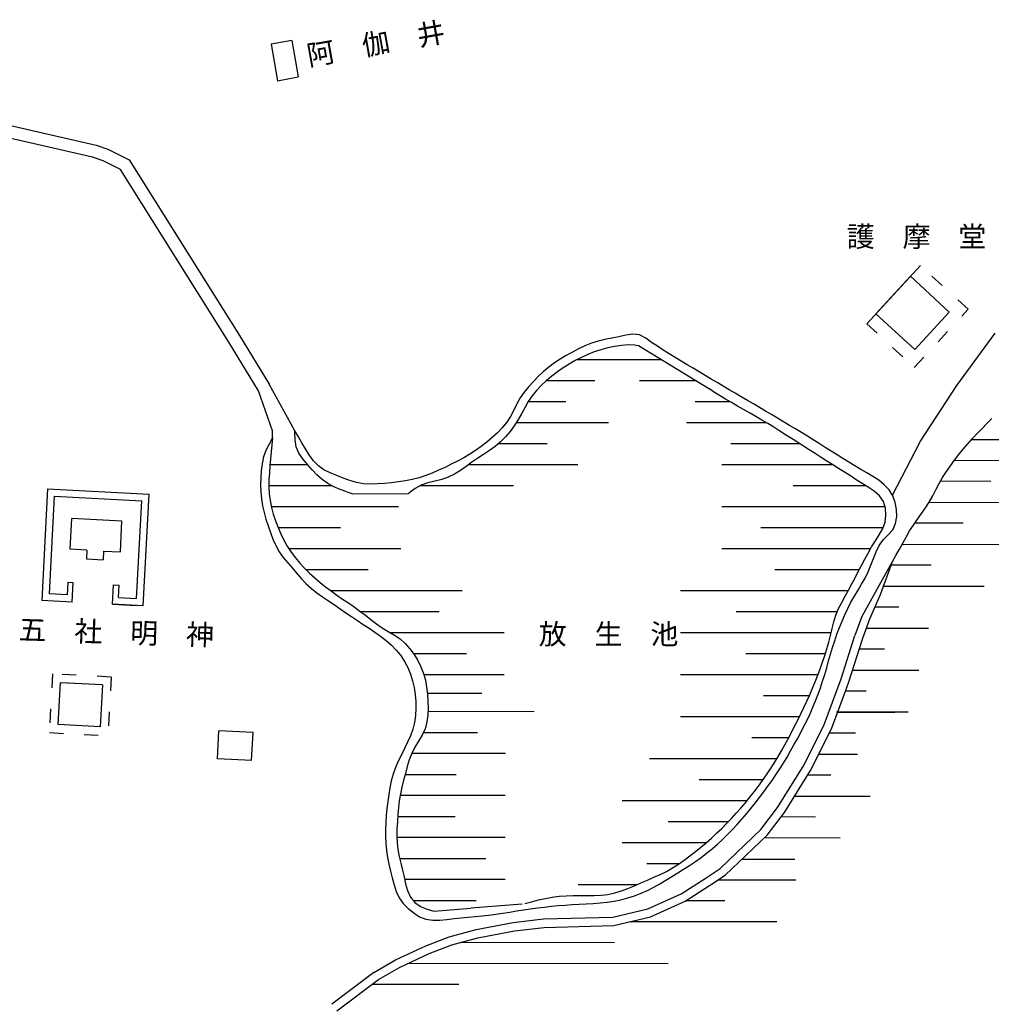
# Model space of a CAD drawing. Extents: x 11507 to 408766, y 22504 to 286037.
# Drawn here: x 197292 to 266710, y 148647 to 218995 of the extents above; entities that cross this region are included whole.
import ezdxf

# ---------------------------------------------------------------- set-up
doc = ezdxf.new("R2010")
doc.units = 0
doc.header["$LTSCALE"] = 500
doc.linetypes.add('DASHED', pattern=[5, 2, -3])
doc.layers.add('2-0', color=7, linetype='CONTINUOUS')
doc.layers.add('3-0', color=7, linetype='CONTINUOUS')
doc.styles.get("Standard").update_dxf_attribs({"font": 'txt.shx', "bigfont": 'extfont.shx'})

msp = doc.modelspace()

# ---------------------------------------------------------------- linework, layer by layer
at = {"layer": '2-0', "color": 3, "linetype": 'CONTINUOUS'}
for p, q in [((216724.59, 217520.06), (215248.09, 217255.66)), ((216724.59, 217520.06), (217193.67, 214901.11)), ((215248.09, 217255.66), (215717.15, 214636.63)), ((215717.15, 214636.63), (217193.67, 214901.11)), ((190194.56, 212917.03), (202745.93, 210030.23)), ((202502.18, 209162.79), (190055.61, 212025.49)), ((202745.93, 210030.23), (203594.18, 209747.45)), ((203594.18, 209747.45), (205121.69, 208983.68)), ((203248.95, 208913.84), (202502.18, 209162.79)), ((205121.69, 208983.68), (212998.14, 196439.29)), ((204493.61, 208291.51), (203248.95, 208913.84)), ((212232.15, 195966.76), (204493.61, 208291.51)), ((261645.08, 201443.27), (257808.22, 197276.39)), ((260929.07, 200665.65), (258463.84, 197988.34)), ((263708.18, 198106.64), (260929.07, 200665.65)), ((258463.84, 197988.34), (261242.95, 195429.34)), ((261242.95, 195429.34), (263708.18, 198106.64)), ((212998.14, 196439.29), (215117.36, 192948.81)), ((240089.09, 196334.98), (239591.36, 196236.84)), ((240600.36, 196452.53), (240089.09, 196334.98)), ((241107.28, 196526.37), (240600.36, 196452.53)), ((241586.12, 196471.31), (241107.28, 196526.37)), ((242021.81, 196238.69), (241586.12, 196471.31)), ((264258.85, 192855.14), (266997.13, 196589.1)), ((214348.05, 192481.73), (212232.15, 195966.76)), ((237680.17, 195689.21), (237225.55, 195479.6)), ((238147.37, 195873.69), (237680.17, 195689.21)), ((238623.94, 196027.17), (238147.37, 195873.69)), ((239105.06, 196144.21), (238623.94, 196027.17)), ((239591.36, 196236.84), (239105.06, 196144.21)), ((239793.59, 195653.9), (239303.27, 195550.31)), ((240291.76, 195723.7), (239793.59, 195653.9)), ((240795.35, 195754.64), (240291.76, 195723.7)), ((241294.96, 195738.31), (240795.35, 195754.64)), ((241294.96, 195738.31), (241504.82, 195707.2)), ((241504.82, 195707.2), (246576.36, 192614.77)), ((242437.91, 195943.14), (242021.81, 196238.69)), ((242853.04, 195663.1), (242437.91, 195943.14)), ((243269.92, 195394.32), (242853.04, 195663.1)), ((236345.55, 195005.17), (235917.56, 194746.32)), ((236781.54, 195249.97), (236345.55, 195005.17)), ((237225.55, 195479.6), (236781.54, 195249.97)), ((237423.22, 194870.97), (236978.34, 194643.67)), ((237879.97, 195075.17), (237423.22, 194870.97)), ((238346.35, 195257.25), (237879.97, 195075.17)), ((238820.86, 195416.79), (238346.35, 195257.25)), ((239303.27, 195550.31), (238820.86, 195416.79)), ((243690.3, 195129.72), (243269.92, 195394.32)), ((244114.23, 194867.02), (243690.3, 195129.72)), ((244540.97, 194606.02), (244114.23, 194867.02)), ((235100.21, 194169.63), (234715.18, 193848.94)), ((235501.32, 194469.01), (235100.21, 194169.63)), ((235917.56, 194746.32), (235501.32, 194469.01)), ((236546.34, 194393.46), (236126.38, 194122.34)), ((236978.34, 194643.67), (236546.34, 194393.46)), ((244969.75, 194346.52), (244540.97, 194606.02)), ((245399.89, 194088.32), (244969.75, 194346.52)), ((234346.48, 193508.74), (233994.45, 193150.88)), ((234715.18, 193848.94), (234346.48, 193508.74)), ((235318.91, 193526.02), (234930.42, 193204.52)), ((235717.57, 193832.47), (235318.91, 193526.02)), ((236126.38, 194122.34), (235717.57, 193832.47)), ((245830.6, 193831.22), (245399.89, 194088.32)), ((246261.56, 193575.07), (245830.6, 193831.22)), ((246692.7, 193319.73), (246261.56, 193575.07)), ((216961.82, 189619.01), (215117.36, 192948.81)), ((233659.39, 192777.13), (233342.44, 192388.78)), ((233994.45, 193150.88), (233659.39, 192777.13)), ((234558.22, 192865.54), (234210.9, 192505.02)), ((234930.42, 193204.52), (234558.22, 192865.54)), ((247123.93, 193065.06), (246692.7, 193319.73)), ((247555.23, 192810.91), (247123.93, 193065.06)), ((247986.54, 192557.17), (247555.23, 192810.91)), ((261645.08, 188872.19), (264258.85, 192855.14)), ((215343.79, 189619.01), (214348.05, 192481.73)), ((233342.44, 192388.78), (233060.09, 191977.19)), ((233896.99, 192118.98), (233621.31, 191705.63)), ((234210.9, 192505.02), (233896.99, 192118.98)), ((246863.76, 192414.85), (246576.36, 192614.77)), ((247287.51, 192142.46), (246863.76, 192414.85)), ((247715.76, 191883.98), (247287.51, 192142.46)), ((248417.77, 192303.71), (247986.54, 192557.17)), ((248848.9, 192050.35), (248417.77, 192303.71)), ((232821.01, 191537.96), (232599.16, 191087.96)), ((233060.09, 191977.19), (232821.01, 191537.96)), ((233621.31, 191705.63), (233372.36, 191272.98)), ((248147.07, 191634.89), (247715.76, 191883.98)), ((248580.08, 191390.7), (248147.07, 191634.89)), ((249013.42, 191146.95), (248580.08, 191390.7)), ((249279.84, 191797.01), (248848.9, 192050.35)), ((249710.55, 191543.51), (249279.84, 191797.01)), ((250140.98, 191289.73), (249710.55, 191543.51)), ((232365.27, 190645.96), (232091.8, 190229.78)), ((232599.16, 191087.96), (232365.27, 190645.96)), ((233134.24, 190831.69), (232891.02, 190392.42)), ((233372.36, 191272.98), (233134.24, 190831.69)), ((249445.77, 190899.64), (249013.42, 191146.95)), ((249876.85, 190648.03), (249445.77, 190899.64)), ((250306.74, 190392.53), (249876.85, 190648.03)), ((250571.08, 191035.55), (250140.98, 191289.73)), ((251000.77, 190780.8), (250571.08, 191035.55)), ((251429.97, 190525.39), (251000.77, 190780.8)), ((232091.8, 190229.78), (231774.06, 189843.86)), ((232626.73, 189965.82), (232329.43, 189560.97)), ((232891.02, 190392.42), (232626.73, 189965.82)), ((250735.45, 190133.61), (250306.74, 190392.53)), ((251163.01, 189871.69), (250735.45, 190133.61)), ((251858.68, 190269.16), (251429.97, 190525.39)), ((252286.84, 190011.95), (251858.68, 190269.16)), ((252714.35, 189753.66), (252286.84, 190011.95)), ((266046.18, 189794.37), (266396.82, 190150.53)), ((266396.82, 190150.53), (266751.55, 190502.79)), ((215343.79, 189121.11), (215343.79, 189619.01)), ((216960.65, 189478.15), (216961.82, 189619.01)), ((216973.61, 188968.53), (216960.65, 189478.15)), ((217202.24, 189187.84), (216961.82, 189619.01)), ((231423.34, 189483.28), (231051.37, 189142.94)), ((231774.06, 189843.86), (231423.34, 189483.28)), ((232329.43, 189560.97), (231999.87, 189181.71)), ((251589.49, 189607.23), (251163.01, 189871.69)), ((252014.92, 189340.7), (251589.49, 189607.23)), ((252439.34, 189072.51), (252014.92, 189340.7)), ((253141.15, 189494.14), (252714.35, 189753.66)), ((253567.23, 189233.27), (253141.15, 189494.14)), ((265360.37, 189066.44), (265700.32, 189433.32)), ((265700.32, 189433.32), (266046.18, 189794.37)), ((215104.48, 188676.57), (214889.35, 188224.11)), ((215343.79, 189121.11), (215104.48, 188676.57)), ((215304.3, 188622.68), (215263.28, 188124.37)), ((215343.79, 189121.11), (215304.3, 188622.68)), ((217053.28, 188480.85), (216973.61, 188968.53)), ((217449.48, 188755.34), (217202.24, 189187.84)), ((217707.99, 188324.33), (217449.48, 188755.34)), ((230667.95, 188818.72), (230273.7, 188511.38)), ((231051.37, 189142.94), (230667.95, 188818.72)), ((231641.52, 188830.79), (231257.88, 188510.8)), ((231999.87, 189181.71), (231641.52, 188830.79)), ((252862.79, 188803.11), (252439.34, 189072.51)), ((253285.33, 188532.96), (252862.79, 188803.11)), ((253992.51, 188970.89), (253567.23, 189233.27)), ((254416.91, 188706.88), (253992.51, 188970.89)), ((254840.46, 188441.16), (254416.91, 188706.88)), ((259653.61, 185013.77), (261645.08, 188872.19)), ((264704.52, 188311.47), (265027.96, 188692.8)), ((265027.96, 188692.8), (265360.37, 189066.44)), ((214889.35, 188224.11), (214722.52, 187755.74)), ((215263.28, 188124.37), (215219.18, 187626.3)), ((217244.11, 188029.96), (217053.28, 188480.85)), ((217525.49, 187611.14), (217244.11, 188029.96)), ((217983.65, 187896.31), (217707.99, 188324.33)), ((218286.83, 187486.52), (217983.65, 187896.31)), ((229445.58, 187954.72), (229013.43, 187702.84)), ((229866.55, 188223.12), (229445.58, 187954.72)), ((230273.7, 188511.38), (229866.55, 188223.12)), ((230439.02, 187940.66), (230020.15, 187665.1)), ((230854.37, 188218.21), (230439.02, 187940.66)), ((231257.88, 188510.8), (230854.37, 188218.21)), ((253707, 188262.49), (253285.33, 188532.96)), ((254127.8, 187992.15), (253707, 188262.49)), ((254547.86, 187722.4), (254127.8, 187992.15)), ((255263.46, 188174.38), (254840.46, 188441.16)), ((255686.52, 187907.57), (255263.46, 188174.38)), ((256110.27, 187641.82), (255686.52, 187907.57)), ((264086.5, 187525.44), (264391.01, 187922.08)), ((264391.01, 187922.08), (264704.52, 188311.47)), ((214618.08, 187267.27), (214551.34, 186768.95)), ((214722.52, 187755.74), (214618.08, 187267.27)), ((215172.31, 187128.42), (215129.95, 186630.2)), ((215219.18, 187626.3), (215172.31, 187128.42)), ((217846.06, 187210.54), (217525.49, 187611.14)), ((218179.23, 186825.05), (217846.06, 187210.54)), ((218631.99, 187122.79), (218286.83, 187486.52)), ((228128.59, 187232.03), (227679.72, 187009.52)), ((228573.4, 187463.23), (228128.59, 187232.03)), ((229013.43, 187702.84), (228573.4, 187463.23)), ((229605.84, 187378.86), (229196.73, 187082.7)), ((230020.15, 187665.1), (229605.84, 187378.86)), ((254967.12, 187453.65), (254547.86, 187722.4)), ((255385.72, 187186.39), (254967.12, 187453.65)), ((255803.62, 186921), (255385.72, 187186.39)), ((256535.21, 187378.19), (256110.27, 187641.82)), ((256962.08, 187117.74), (256535.21, 187378.19)), ((263789.79, 187122.48), (264086.5, 187525.44)), ((214551.34, 186768.95), (214510.71, 186267.29)), ((215129.95, 186630.2), (215101.21, 186130.95)), ((218529.09, 186464.74), (218179.23, 186825.05)), ((218901.5, 186140.51), (218529.09, 186464.74)), ((219033.65, 186833.27), (218631.99, 187122.79)), ((219485.46, 186616.81), (219033.65, 186833.27)), ((219946.25, 186421.31), (219485.46, 186616.81)), ((226297.89, 186426.42), (225822.09, 186271.21)), ((226765.46, 186603.47), (226297.89, 186426.42)), ((227225.7, 186798.92), (226765.46, 186603.47)), ((227679.72, 187009.52), (227225.7, 186798.92)), ((228360.25, 186529.53), (227915.12, 186308.38)), ((228784.5, 186793.62), (228360.25, 186529.53)), ((229196.73, 187082.7), (228784.5, 186793.62)), ((256221.38, 186657.24), (255803.62, 186921)), ((256640.2, 186393.61), (256221.38, 186657.24)), ((257391.3, 186861.54), (256962.08, 187117.74)), ((257823.58, 186610.68), (257391.3, 186861.54)), ((258256.14, 186360.42), (257823.58, 186610.68)), ((263232.41, 186291.9), (263502.84, 186712.46)), ((263502.84, 186712.46), (263789.79, 187122.48)), ((214510.71, 186267.29), (214497.65, 185764.6)), ((214497.65, 185764.6), (214513.88, 185263.14)), ((215101.21, 186130.95), (215095.12, 185630.07)), ((219302.19, 185862.65), (218901.5, 186140.51)), ((219732.36, 185630.6), (219302.19, 185862.65)), ((220410.83, 186238.16), (219946.25, 186421.31)), ((220882.39, 186069.64), (220410.83, 186238.16)), ((221362.99, 185929), (220882.39, 186069.64)), ((221853.01, 185842.63), (221362.99, 185929)), ((222350.78, 185813.95), (221853.01, 185842.63)), ((222853.07, 185827.18), (222350.78, 185813.95)), ((223356.64, 185865.95), (222853.07, 185827.18)), ((223858.3, 185914.77), (223356.64, 185865.95)), ((224356.32, 185971.57), (223858.3, 185914.77)), ((224850.05, 186044.69), (224356.32, 185971.57)), ((225338.93, 186142.71), (224850.05, 186044.69)), ((225822.09, 186271.21), (225338.93, 186142.71)), ((225984.48, 185738.8), (225547.03, 185509.65)), ((226458.39, 185896.48), (225984.48, 185738.8)), ((226950.37, 186019.48), (226458.39, 185896.48)), ((227442.07, 186144.58), (226950.37, 186019.48)), ((227915.12, 186308.38), (227442.07, 186144.58)), ((257061.4, 186128.56), (256640.2, 186393.61)), ((257486.21, 185860.49), (257061.4, 186128.56)), ((257915.96, 185587.84), (257486.21, 185860.49)), ((258675.88, 186088.11), (258256.14, 186360.42)), ((259067.05, 185769.48), (258675.88, 186088.11)), ((259408.01, 185397.3), (259067.05, 185769.48)), ((262753.54, 185413.69), (262984.8, 185857.6)), ((262984.8, 185857.6), (263232.41, 186291.9)), ((199290.7, 185486.11), (198865.74, 177496.91)), ((199290.7, 185486.11), (206533.69, 185100.85)), ((206108.74, 177111.57), (206533.69, 185100.85)), ((214513.88, 185263.14), (214560.97, 184765.17)), ((215095.12, 185630.07), (215118.63, 185129.16)), ((215118.63, 185129.16), (215176.79, 184632.01)), ((220189.4, 185434.28), (219732.36, 185630.6)), ((220670.5, 185263.27), (220189.4, 185434.28)), ((221101.56, 185129.41), (225052.11, 185138.23)), ((225052.11, 185138.23), (225180.04, 185231.72)), ((225547.03, 185509.65), (225180.04, 185231.72)), ((258347.36, 185306.19), (257915.96, 185587.84)), ((258733.68, 184984.32), (258347.36, 185306.19)), ((259673.98, 184973.26), (259408.01, 185397.3)), ((262523.25, 184969.44), (262753.54, 185413.69)), ((199763.44, 184960.25), (199391.59, 177969.53)), ((199763.44, 184960.25), (206007.85, 184628.1)), ((205635.98, 177637.38), (206007.85, 184628.1)), ((214560.97, 184765.17), (214640.45, 184272.87)), ((215176.79, 184632.01), (215274.2, 184142.3)), ((259005.66, 184577.63), (258733.68, 184984.32)), ((259144.32, 184091.47), (259005.66, 184577.63)), ((259848.51, 184504.04), (259673.98, 184973.26)), ((259940.19, 184010.54), (259848.51, 184504.04)), ((262007.78, 184114.85), (262278.48, 184534.23)), ((262278.48, 184534.23), (262523.25, 184969.44)), ((214640.45, 184272.87), (214750.05, 183786.57)), ((214750.05, 183786.57), (214883.8, 183304.64)), ((215274.2, 184142.3), (215409.04, 183661.35)), ((215409.04, 183661.35), (215573.27, 183188.04)), ((259184.08, 183586.66), (259144.32, 184091.47)), ((259950.85, 183509.23), (259940.19, 184010.54)), ((261425.83, 183300.54), (261719.12, 183706.39)), ((261719.12, 183706.39), (262007.78, 184114.85)), ((200889.54, 181155.5), (201006.34, 183351.07)), ((204601.25, 183159.85), (201006.34, 183351.07)), ((204601.25, 183159.85), (202770.54, 183257.28)), ((204484.45, 180964.28), (204601.25, 183159.85)), ((214883.8, 183304.64), (215035.53, 182825.44)), ((215573.27, 183188.04), (215758.57, 182721.16)), ((258948.93, 182636.15), (259118.85, 183097.99)), ((259118.85, 183097.99), (259184.08, 183586.66)), ((259671.95, 182550.72), (259870.68, 183009.99)), ((259870.68, 183009.99), (259950.85, 183509.23)), ((261141.36, 182889.04), (261425.83, 183300.54)), ((215035.53, 182825.44), (215199.76, 182347.74)), ((215199.76, 182347.74), (215380.18, 181875.91)), ((215758.57, 182721.16), (215957.18, 182259.77)), ((215957.18, 182259.77), (216171.08, 181806.82)), ((258708.21, 182193.24), (258948.93, 182636.15)), ((259329.95, 182188.3), (259671.95, 182550.72)), ((260624.36, 182033.33), (260875.39, 182465.83)), ((260875.39, 182465.83), (261141.36, 182889.04)), ((215380.18, 181875.91), (215586.94, 181418.44)), ((216171.08, 181806.82), (216410.14, 181368.54)), ((258159.58, 181327.11), (258433.13, 181759.94)), ((258433.13, 181759.94), (258708.21, 182193.24)), ((258704.74, 181424.36), (258980.69, 181832.64)), ((258980.69, 181832.64), (259329.95, 182188.3)), ((260139.84, 181157.77), (260381.36, 181595.9)), ((260381.36, 181595.9), (260624.36, 182033.33)), ((202087.85, 181091.75), (200889.54, 181155.5)), ((202087.85, 181091.75), (202054.75, 180469.5)), ((203286.15, 181028.02), (203253.05, 180405.75)), ((203286.15, 181028.02), (204484.45, 180964.28)), ((215586.94, 181418.44), (215830.39, 180983.82)), ((215830.39, 180983.82), (216119.94, 180579.9)), ((216410.14, 181368.54), (216682.94, 180950.43)), ((216682.94, 180950.43), (216986.12, 180551.98)), ((257663.91, 180450.48), (257904.39, 180890.34)), ((257904.39, 180890.34), (258159.58, 181327.11)), ((258293.58, 180505.18), (258483.24, 180976.56)), ((258483.24, 180976.56), (258704.74, 181424.36)), ((259897.06, 180720.65), (260139.84, 181157.77)), ((202054.75, 180469.5), (203253.05, 180405.75)), ((216119.94, 180579.9), (216444.47, 180198.98)), ((216444.47, 180198.98), (216774.33, 179819.25)), ((216986.12, 180551.98), (217310.8, 180170.02)), ((217310.8, 180170.02), (217650.97, 179802.48)), ((257433.34, 180008.6), (257663.91, 180450.48)), ((257471.67, 176381.72), (259653.61, 180284.07)), ((258113.13, 180026.11), (258293.58, 180505.18)), ((258782.36, 177919.19), (259653.61, 180284.07)), ((259653.61, 180284.07), (259897.06, 180720.65)), ((216774.33, 179819.25), (217099.91, 179435.46)), ((217099.91, 179435.46), (217429.34, 179056.81)), ((217650.97, 179802.48), (218005.47, 179449.43)), ((218005.47, 179449.43), (218373.56, 179111.11)), ((256982.69, 179123.16), (257207.86, 179565.79)), ((257207.86, 179565.79), (257433.34, 180008.6)), ((257694.7, 179105.01), (257919.28, 179555.3)), ((257919.28, 179555.3), (258113.13, 180026.11)), ((200724.28, 178801.53), (200676.38, 177901.19)), ((200724.02, 178796.69), (200724.28, 178801.53)), ((200724.28, 178801.53), (201123.44, 178775.43)), ((201049.26, 177380.72), (201123.44, 178775.43)), ((217429.34, 179056.81), (217771.29, 178692.94)), ((217771.29, 178692.94), (218134.47, 178353.45)), ((218373.56, 179111.11), (218754.4, 178787.57)), ((218754.4, 178787.57), (219146.24, 178477.18)), ((256753.04, 178681.79), (256982.69, 179123.16)), ((257445.9, 178671.11), (257694.7, 179105.01)), ((203925.2, 177227.72), (203999.39, 178622.39)), ((203999.39, 178622.39), (204398.82, 178601.14)), ((204351.2, 177705.71), (204398.82, 178601.14)), ((218134.47, 178353.45), (218525.57, 178045.8)), ((218525.57, 178045.8), (218937.2, 177761.44)), ((219146.24, 178477.18), (219546.88, 178177.61)), ((219546.88, 178177.61), (219954.1, 177886.42)), ((256265.77, 177805.75), (256514.15, 178242.77)), ((256514.15, 178242.77), (256753.04, 178681.79)), ((256928.71, 177817.59), (257186.15, 178244.88)), ((257186.15, 178244.88), (257445.9, 178671.11)), ((201049.26, 177380.72), (198865.74, 177496.91)), ((200676.38, 177901.19), (199391.59, 177969.53)), ((204351.2, 177705.71), (205635.98, 177637.38)), ((218937.2, 177761.44), (219355.95, 177484.97)), ((219355.95, 177484.97), (219769.74, 177202.59)), ((219954.1, 177886.42), (220365.71, 177601.31)), ((220365.71, 177601.31), (220779.33, 177319.52)), ((220779.33, 177319.52), (221191.29, 177036.03)), ((255794.21, 176919.73), (256020.76, 177366.43)), ((256020.76, 177366.43), (256265.77, 177805.75)), ((256456.5, 176937.01), (256684.81, 177381.91)), ((256684.81, 177381.91), (256928.71, 177817.59)), ((258035.56, 176176.69), (258782.36, 177919.19)), ((203925.2, 177227.72), (205609.44, 177138.14)), ((206108.74, 177111.57), (203932.91, 177227.32)), ((219769.74, 177202.59), (220178.1, 176914.14)), ((220178.1, 176914.14), (220586.22, 176626.06)), ((220586.22, 176626.06), (220998.8, 176344.2)), ((221191.29, 177036.03), (221597.4, 176744.77)), ((221597.4, 176744.77), (221994.39, 176441.04)), ((255601.32, 176460.59), (255794.21, 176919.73)), ((256243.03, 176483.99), (256456.5, 176937.01)), ((220998.8, 176344.2), (221415.64, 176068.07)), ((221415.64, 176068.07), (221833.91, 175793.82)), ((221994.39, 176441.04), (222387.4, 176131.68)), ((222387.4, 176131.68), (222785.61, 175829.15)), ((255340.48, 175497.24), (255454.94, 175984.74)), ((255454.94, 175984.74), (255601.32, 176460.59)), ((255857.7, 175557.99), (256043.68, 176023.96)), ((256043.68, 176023.96), (256243.03, 176483.99)), ((256973.82, 175012.57), (257471.67, 176381.72)), ((257537.69, 174807.52), (258035.56, 176176.69)), ((221833.91, 175793.82), (222250.82, 175517.58)), ((222250.82, 175517.58), (222663.52, 175235.44)), ((222663.52, 175235.44), (223069.07, 174943.25)), ((222785.61, 175829.15), (223198.23, 175545.99)), ((223198.23, 175545.99), (223628.87, 175287.32)), ((223628.87, 175287.32), (224060.37, 175031.22)), ((255226.75, 175008.79), (255340.48, 175497.24)), ((255684.44, 175087.24), (255857.7, 175557.99)), ((223069.07, 174943.25), (223464.1, 174636.27)), ((223464.1, 174636.27), (223844.62, 174309.59)), ((224060.37, 175031.22), (224470.95, 174749.59)), ((224470.95, 174749.59), (224841.16, 174417.9)), ((254962.34, 174042.92), (255100.53, 174524.04)), ((255100.53, 174524.04), (255226.75, 175008.79)), ((255372.29, 174135.58), (255523.11, 174612.73)), ((255523.11, 174612.73), (255684.44, 175087.24)), ((255974.66, 171891.74), (256966.24, 174990.38)), ((256541.97, 171695.93), (257537.69, 174807.52)), ((223844.62, 174309.59), (224200.3, 173956.81)), ((224200.3, 173956.81), (224517.64, 173570.98)), ((224841.16, 174417.9), (225169.98, 174039.11)), ((225169.98, 174039.11), (225464.81, 173629.01)), ((254813.11, 173565.34), (254962.34, 174042.92)), ((255228.78, 173656.62), (255372.29, 174135.58)), ((224517.64, 173570.98), (224789.14, 173150.42)), ((224789.14, 173150.42), (225017.52, 172702.83)), ((225464.81, 173629.01), (225729.44, 173199.67)), ((225729.44, 173199.67), (225957.6, 172752.9)), ((254485.06, 172620.15), (254653.71, 173091.13)), ((254653.71, 173091.13), (254813.11, 173565.34)), ((254949.53, 172696.81), (255089.06, 173176.75)), ((255089.06, 173176.75), (255228.78, 173656.62)), ((225017.52, 172702.83), (225206.57, 172236.82)), ((225957.6, 172752.9), (226141.44, 172288.92)), ((254308, 172152.27), (254485.06, 172620.15)), ((254806.74, 172217.68), (254949.53, 172696.81)), ((225206.57, 172236.82), (225359.07, 171759.17)), ((225359.07, 171759.17), (225475.48, 171272.35)), ((226141.44, 172288.92), (226274.72, 171808.35)), ((226274.72, 171808.35), (226364.13, 171315.55)), ((253932.14, 171225.23), (254123.46, 171687.33)), ((254123.46, 171687.33), (254308, 172152.27)), ((254499.75, 171265.35), (254657.41, 171740.23)), ((254657.41, 171740.23), (254806.74, 172217.68)), ((254746, 168574.34), (255974.66, 171891.74)), ((256293.3, 171024.54), (256541.97, 171695.93)), ((200043.23, 168627.2), (200202.57, 171622.92)), ((203198.34, 171463.58), (200202.57, 171622.92)), ((203198.34, 171463.58), (200264.21, 171619.65)), ((203198.34, 171463.58), (203038.98, 168467.84)), ((225475.48, 171272.35), (225555.97, 170778.13)), ((226364.13, 171315.55), (226421.98, 170816.52)), ((253734.35, 170765.88), (253932.14, 171225.23)), ((254332.33, 170793.93), (254499.75, 171265.35)), ((255297.3, 168335.35), (256288.91, 171012.71)), ((256288.91, 171012.71), (256293.02, 171023.76)), ((256293.02, 171023.76), (256293.3, 171024.54)), ((225555.97, 170778.13), (225600.24, 170278.7)), ((225600.24, 170278.7), (225606.78, 169777.16)), ((226421.98, 170816.52), (226457.43, 170316.21)), ((226457.43, 170316.21), (226467.09, 169815.94)), ((253320.66, 169855.16), (253530.44, 170309.22)), ((253530.44, 170309.22), (253734.35, 170765.88)), ((253962.66, 169865.03), (254153.74, 170326.86)), ((254153.74, 170326.86), (254332.33, 170793.93)), ((225606.78, 169777.16), (225573.93, 169276.9)), ((226467.09, 169815.94), (226444.62, 169316.15)), ((253105.35, 169403.64), (253320.66, 169855.16)), ((253759.12, 169408.59), (253962.66, 169865.03)), ((225573.93, 169276.9), (225499.69, 168781.44)), ((226444.62, 169316.15), (226382.66, 168817.96)), ((252659.38, 168507.91), (252884.82, 168954.57)), ((252884.82, 168954.57), (253105.35, 169403.64)), ((253321.08, 168509.5), (253544.68, 168956.97)), ((253544.68, 168956.97), (253759.12, 169408.59)), ((203038.98, 168467.84), (200043.23, 168627.2)), ((211418.29, 166196.51), (211524.52, 168193.68)), ((213967.3, 168063.78), (211524.52, 168193.68)), ((225378.89, 168297.34), (225211.77, 167828.37)), ((225499.69, 168781.44), (225378.89, 168297.34)), ((226254.39, 168337.06), (226043.24, 167887.49)), ((226382.66, 168817.96), (226254.39, 168337.06)), ((252429.33, 168063.56), (252659.38, 168507.91)), ((253089.94, 168065.58), (253321.08, 168509.5)), ((253279.85, 165642.08), (254746, 168574.34)), ((253803.71, 165348.18), (255297.3, 168335.35)), ((213861.08, 166066.61), (213967.3, 168063.78)), ((225211.77, 167828.37), (225010.83, 167370.67)), ((225785.82, 167455.46), (225524.63, 167023.99)), ((226043.24, 167887.49), (225785.82, 167455.46)), ((251955.89, 167181.92), (252194.93, 167621.46)), ((252194.93, 167621.46), (252429.33, 168063.56)), ((252611.81, 167185.75), (252852.96, 167624.55)), ((252852.96, 167624.55), (253089.94, 168065.58)), ((224789.53, 166919.69), (224561.39, 166470.96)), ((225010.83, 167370.67), (224789.53, 166919.69)), ((225524.63, 167023.99), (225300.19, 166576.88)), ((251460.15, 166313.12), (251711.27, 166745.57)), ((251711.27, 166745.57), (251955.89, 167181.92)), ((252119.71, 166314.45), (252367.82, 166748.74)), ((252367.82, 166748.74), (252611.81, 167185.75)), ((213861.08, 166066.61), (211418.29, 166196.51)), ((224561.39, 166470.96), (224339.87, 166019.96)), ((225122.36, 166110.43), (224976.5, 165630.93)), ((225300.19, 166576.88), (225122.36, 166110.43)), ((251201.51, 165885.19), (251460.15, 166313.12)), ((251864.92, 165884.39), (252119.71, 166314.45)), ((224138.51, 165562.18), (223970.25, 165093.3)), ((224339.87, 166019.96), (224138.51, 165562.18)), ((224976.5, 165630.93), (224847.23, 165144.92)), ((250658.25, 165045.6), (250934.48, 165462.5)), ((250934.48, 165462.5), (251201.51, 165885.19)), ((251326.74, 165042.34), (251600.98, 165460.12)), ((251443.32, 162703.63), (253279.85, 165642.08)), ((251600.98, 165460.12), (251864.92, 165884.39)), ((251936.71, 162361.01), (253803.71, 165348.18)), ((223970.25, 165093.3), (223837.81, 164612.67)), ((224720.49, 164658.52), (224597.26, 164172.84)), ((224847.23, 165144.92), (224720.49, 164658.52)), ((250078.95, 164229.65), (250372.99, 164634.62)), ((250372.99, 164634.62), (250658.25, 165045.6)), ((250751.77, 164223.93), (251043.23, 164630.5)), ((251043.23, 164630.5), (251326.74, 165042.34)), ((223734.7, 164122.97), (223654.09, 163627.02)), ((223837.81, 164612.67), (223734.7, 164122.97)), ((224597.26, 164172.84), (224488.68, 163685.56)), ((249776.47, 163830.73), (250078.95, 164229.65)), ((250453.63, 163821.92), (250751.77, 164223.93)), ((223654.09, 163627.02), (223589.23, 163127.55)), ((224488.68, 163685.56), (224406.01, 163194.33)), ((249147.37, 163051.33), (249465.86, 163437.95)), ((249465.86, 163437.95), (249776.47, 163830.73)), ((249841.75, 163029.24), (250150, 163423.81)), ((250150, 163423.81), (250453.63, 163821.92)), ((223533.42, 162627.35), (223485.23, 162127.74)), ((223589.23, 163127.55), (223533.42, 162627.35)), ((224351.14, 162698.2), (224311.58, 162198.45)), ((224406.01, 163194.33), (224351.14, 162698.2)), ((248488.13, 162296.91), (248821.35, 162670.97)), ((248821.35, 162670.97), (249147.37, 163051.33)), ((249209.26, 162253.27), (249528.39, 162638.81)), ((249528.39, 162638.81), (249841.75, 163029.24)), ((250244.24, 161144.79), (251443.32, 162703.63)), ((223485.23, 162127.74), (223448.84, 161628.57)), ((224311.58, 162198.45), (224275.76, 161696.49)), ((247801.01, 161568.02), (248147.91, 161929.21)), ((248147.91, 161929.21), (248488.13, 162296.91)), ((248551.12, 161499.74), (248883.73, 161873.32)), ((248883.73, 161873.32), (249209.26, 162253.27)), ((250692.07, 160742.93), (251936.71, 162361.01)), ((223448.84, 161628.57), (223428.8, 161129.56)), ((223428.8, 161129.56), (223429.59, 160630.46)), ((224247.64, 161193.95), (224237.55, 160692.43)), ((224275.76, 161696.49), (224247.64, 161193.95)), ((247086.74, 160866.37), (247447.29, 161213.63)), ((247327.96, 158350.05), (250244.24, 161144.79)), ((247447.29, 161213.63), (247801.01, 161568.02)), ((247862.1, 160774.57), (248210.79, 161133.24)), ((248210.79, 161133.24), (248551.12, 161499.74)), ((223429.59, 160630.46), (223455.23, 160131.15)), ((224237.55, 160692.43), (224255.84, 160193.56)), ((246344.63, 160194.6), (246719.2, 160526.59)), ((246719.2, 160526.59), (247086.74, 160866.37)), ((247137.18, 160084.03), (247504.37, 160424.46)), ((247504.37, 160424.46), (247862.1, 160774.57)), ((247704.89, 157880.24), (250692.07, 160742.93)), ((223455.23, 160131.15), (223505.15, 159633.08)), ((224255.84, 160193.56), (224312.87, 159698.99)), ((224312.87, 159698.99), (224411.61, 159209.44)), ((245574, 159555.34), (245962.92, 159870.75)), ((245962.92, 159870.75), (246344.63, 160194.6)), ((246373.09, 159437.67), (246760.18, 159754.63)), ((246760.18, 159754.63), (247137.18, 160084.03)), ((223505.15, 159633.08), (223576.15, 159138.49)), ((223576.15, 159138.49), (223665.81, 158648.5)), ((224411.61, 159209.44), (224533.08, 158723.1)), ((244774.14, 158951.3), (245177.77, 159248.75)), ((245177.77, 159248.75), (245574, 159555.34)), ((245567.78, 158845.87), (245975.58, 159134.54)), ((245975.58, 159134.54), (246373.09, 159437.67)), ((223665.81, 158648.5), (223773.18, 158161.89)), ((224533.08, 158723.1), (224654.1, 158237.62)), ((243507.6, 158147.38), (243941.01, 158394.83)), ((243941.01, 158394.83), (244362.51, 158664.82)), ((244304.11, 158037.13), (244729.6, 158300.66)), ((244362.51, 158664.82), (244774.14, 158951.3)), ((244729.6, 158300.66), (245151.64, 158569.08)), ((245151.64, 158569.08), (245567.78, 158845.87)), ((246256.41, 157635.65), (247327.96, 158350.05)), ((223773.18, 158161.89), (223897.51, 157677.16)), ((223897.51, 157677.16), (224038.08, 157192.77)), ((224654.1, 158237.62), (224756.43, 157750.88)), ((224756.43, 157750.88), (224860.33, 157262.52)), ((242143.77, 157524.11), (242604.9, 157722.55)), ((242604.9, 157722.55), (243061.11, 157926.17)), ((243061.11, 157926.17), (243507.6, 158147.38)), ((243451.78, 157512.18), (243877.66, 157774.98)), ((243877.66, 157774.98), (244304.11, 158037.13)), ((244555.22, 156542.04), (246256.41, 157635.65)), ((246584.71, 157133.4), (247704.89, 157880.24)), ((224038.08, 157192.77), (224197.99, 156710.76)), ((224860.33, 157262.52), (225004.24, 156773.89)), ((240282.49, 156753.05), (240752.57, 156926.11)), ((240752.57, 156926.11), (241218.46, 157118.68)), ((241218.46, 157118.68), (241681.7, 157321.2)), ((241681.7, 157321.2), (242143.77, 157524.11)), ((242142.24, 156781.13), (242588.41, 157007.82)), ((242588.41, 157007.82), (243023.48, 157253.96)), ((243023.48, 157253.96), (243451.78, 157512.18)), ((244842.17, 156013.22), (246584.71, 157133.4)), ((224197.99, 156710.76), (224403.02, 156253.32)), ((224403.02, 156253.32), (224685.95, 155849.15)), ((225004.24, 156773.89), (225217.67, 156309.08)), ((225217.67, 156309.08), (225520.82, 155916.01)), ((234355.52, 156100.66), (234843.73, 156210.64)), ((234843.73, 156210.64), (235333.38, 156302.54)), ((235333.38, 156302.54), (235826.25, 156369.73)), ((235826.25, 156369.73), (236323.85, 156406.42)), ((236323.85, 156406.42), (236825.63, 156417.27)), ((236825.63, 156417.27), (237329.5, 156414.22)), ((237329.5, 156414.22), (237833.37, 156409.28)), ((237833.37, 156409.28), (238335.08, 156414.52)), ((238335.08, 156414.52), (238832.53, 156441.99)), ((238832.53, 156441.99), (239323.61, 156503.74)), ((239323.61, 156503.74), (239806.7, 156609.09)), ((239806.7, 156609.09), (240282.49, 156753.05)), ((240250.34, 156118.34), (240735.77, 156246.09)), ((240735.77, 156246.09), (241214.15, 156399.55)), ((241214.15, 156399.55), (241683.58, 156578.11)), ((241683.58, 156578.11), (242142.24, 156781.13)), ((242158.51, 155463.51), (244555.22, 156542.04)), ((224685.95, 155849.15), (225046.06, 155500.34)), ((225046.06, 155500.34), (225444.05, 155180.4)), ((225520.82, 155916.01), (225924.63, 155632.46)), ((225924.63, 155632.46), (226395.02, 155438.48)), ((226886.08, 155297.8), (229532.88, 155515.34)), ((233191.54, 155805.59), (229532.88, 155515.34)), ((233376.48, 155852.78), (233867.02, 155979.19)), ((233786.08, 155467.91), (234281.95, 155535.78)), ((233867.02, 155979.19), (234355.52, 156100.66)), ((234281.95, 155535.78), (234778.16, 155597.55)), ((234778.16, 155597.55), (235274.91, 155652.65)), ((235274.91, 155652.65), (235772.32, 155700.55)), ((235772.32, 155700.55), (236270.58, 155740.67)), ((236270.58, 155740.67), (236769.84, 155772.49)), ((236769.84, 155772.49), (237269.97, 155797.61)), ((237269.97, 155797.61), (237770.29, 155821.33)), ((237770.29, 155821.33), (238270.15, 155849.42)), ((238270.15, 155849.42), (238768.79, 155887.56)), ((238768.79, 155887.56), (239265.54, 155941.48)), ((239265.54, 155941.48), (239759.7, 156016.89)), ((239759.7, 156016.89), (240250.34, 156118.34)), ((242352.83, 154893.02), (244842.17, 156013.22)), ((225444.05, 155180.4), (225866.76, 154906.1)), ((225866.76, 154906.1), (226319.39, 154722.9)), ((226395.02, 155438.48), (226886.08, 155297.8)), ((227818.13, 154706.7), (228331.81, 154774.08)), ((228331.81, 154774.08), (228838.33, 154831.37)), ((228838.33, 154831.37), (229338.16, 154879.28)), ((229338.16, 154879.28), (229833.3, 154923.37)), ((229833.3, 154923.37), (230325.88, 154969.16)), ((230325.88, 154969.16), (230817.85, 155022.25)), ((230817.85, 155022.25), (231310.82, 155086.28)), ((231310.82, 155086.28), (231804.8, 155158.95)), ((231804.8, 155158.95), (232299.55, 155236.85)), ((232299.55, 155236.85), (232794.87, 155316.51)), ((232794.87, 155316.51), (233290.41, 155394.5)), ((233290.41, 155394.5), (233786.08, 155467.91)), ((234717.81, 154745.33), (239661.23, 154868.91)), ((239661.23, 154868.91), (242158.51, 155463.51)), ((239739.06, 154270.67), (242352.83, 154893.02)), ((226319.39, 154722.9), (226801.83, 154648.34)), ((226801.83, 154648.34), (227304.75, 154653.87)), ((227304.75, 154653.87), (227818.13, 154706.7)), ((229897.07, 153984.76), (232553.16, 154490.67)), ((232553.16, 154490.67), (234717.81, 154745.33)), ((232644.5, 153897.29), (234760.44, 154146.21)), ((234760.44, 154146.21), (239739.06, 154270.67)), ((226309.98, 152831.45), (227978.22, 153473.07)), ((227978.22, 153473.07), (229897.07, 153984.76)), ((228163.72, 152901.57), (230030.72, 153399.43)), ((230030.72, 153399.43), (232644.5, 153897.29)), ((224150.35, 151815.14), (226309.98, 152831.45)), ((226545.7, 152279.27), (228163.72, 152901.57)), ((224429.77, 151283.5), (226545.7, 152279.27)), ((222603.92, 150913.05), (224150.35, 151815.14)), ((222936.18, 150412.26), (224429.77, 151283.5)), ((222603.92, 150913.05), (219588.97, 148651.88)), ((219948.97, 148171.89), (222936.18, 150412.26))]:
    msp.add_line(p, q, dxfattribs=at)
at = {"layer": '2-0', "color": 3, "linetype": 'DASHED'}
for p, q in [((265046.44, 198311.32), (261645.08, 201443.27)), ((261209.58, 194144.44), (265046.44, 198311.32)), ((257808.22, 197276.39), (261209.58, 194144.44)), ((199635.3, 172253.95), (199412.2, 168059.84)), ((203829.36, 172030.85), (199635.3, 172253.95)), ((203829.36, 172030.85), (203606.26, 167836.66)), ((199412.2, 168059.84), (203606.26, 167836.66))]:
    msp.add_line(p, q, dxfattribs=at)
at = {"layer": '2-0', "color": 4, "linetype": 'CONTINUOUS'}
for p, q in [((262267.39, 184515.9), (272267.41, 184502.77)), ((260331.02, 181518.43), (270037.25, 181505.69))]:
    msp.add_line(p, q, dxfattribs=at)
at = {"layer": '3-0', "color": 4, "linetype": 'CONTINUOUS'}
for p, q in [((237094.42, 194706.59), (243147.72, 194706.59)), ((234935.44, 193206.59), (238378.41, 193206.59)), ((241581.17, 193206.59), (245601.52, 193206.59)), ((233622.15, 191706.59), (236317.06, 191706.59)), ((245550.54, 191706.59), (247986.69, 191706.59)), ((232782.83, 190206.59), (239367.24, 190206.59)), ((244937.25, 190206.59), (250627.26, 190206.59)), ((231489.04, 188706.58), (234988.53, 188706.58)), ((248111.05, 188706.58), (253018.37, 188706.58)), ((265316.72, 189011.9), (270186.49, 189005.51)), ((215181, 187206.59), (217845.21, 187206.59)), ((229379.73, 187206.59), (237179.22, 187206.59)), ((247463.69, 187206.59), (255336.69, 187206.59)), ((264074.41, 187513.53), (272271.32, 187502.77)), ((266668.39, 186010.12), (263066.68, 186014.85)), ((215095.36, 185706.59), (219590.95, 185706.59)), ((225891.7, 185706.59), (232572.48, 185706.59)), ((252550.15, 185706.59), (257726.61, 185706.59)), ((262267.39, 184515.9), (272267.41, 184502.77)), ((215274.62, 184206.59), (224361.05, 184206.59)), ((247463.69, 184206.59), (259107.66, 184206.59)), ((264693.7, 183012.71), (261229.58, 183017.25)), ((215763.18, 182706.59), (220221.43, 182706.59)), ((250238.12, 182706.59), (258967.69, 182706.59)), ((216502.3, 181206.59), (224516.31, 181206.59)), ((247463.69, 181206.59), (258088.11, 181206.59)), ((217746.42, 179706.59), (222187.75, 179706.59)), ((251255.42, 179706.59), (257280.15, 179706.59)), ((262418.28, 180015.69), (259557.49, 180019.44)), ((219545.91, 178206.58), (228914.63, 178206.58)), ((244504.31, 178206.58), (256484.62, 178206.58)), ((259003.76, 178520.17), (266209.11, 178510.72)), ((221649.28, 176706.59), (227258.8, 176706.59)), ((248480.99, 176706.59), (255697.67, 176706.59)), ((258630.62, 177020.65), (258397.25, 177020.96)), ((260106.87, 177018.72), (258630.62, 177020.65)), ((223804.42, 175206.58), (231897.73, 175206.58)), ((244504.31, 175206.58), (255273.99, 175206.58)), ((257797.39, 175521.76), (262213.16, 175515.97)), ((259070.92, 174020.08), (257288.94, 174022.42)), ((225409.46, 173706.59), (229225.12, 173706.59)), ((249174.6, 173706.59), (254855.32, 173706.59)), ((256806.65, 172523.06), (261541.7, 172516.83)), ((226171.79, 172206.59), (231897.73, 172206.59)), ((244504.31, 172206.59), (254324.55, 172206.59)), ((257766.79, 171021.79), (256293, 171023.72)), ((226419.62, 170884.78), (230312.08, 170882.23)), ((250423.1, 170706.59), (253708.09, 170706.59)), ((234054.9, 169552.95), (226455.2, 169562.95)), ((244504.31, 169206.59), (253001.47, 169206.59)), ((260761.66, 169517.86), (255642.89, 169524.58)), ((255737.73, 169524.46), (259829.06, 169519.08)), ((226116.67, 168063.38), (229994.11, 168058.29)), ((249590.77, 167706.58), (252238.55, 167706.58)), ((257018.19, 168022.78), (255135.73, 168025.27)), ((231989.66, 166555.66), (225289.31, 166564.47)), ((242284.78, 166206.59), (251395.31, 166206.59)), ((254392.75, 166526.23), (257142.68, 166522.61)), ((254392.75, 166526.23), (257142.68, 166522.61)), ((224820.03, 165065.08), (228486.84, 165060.26)), ((245845.3, 164706.58), (250420.65, 164706.58)), ((255250.01, 165025.15), (253611.82, 165027.3)), ((231985.75, 163555.66), (224460.84, 163565.56)), ((252666.41, 163528.51), (258049.83, 163521.41)), ((240342.67, 163206.59), (249285.38, 163206.59)), ((224331.17, 162065.72), (228405.34, 162060.36)), ((254142.47, 162026.56), (251680.58, 162029.8)), ((243625.74, 161706.59), (247937.41, 161706.59)), ((231981.81, 160555.67), (224245.83, 160565.83)), ((255906.68, 160524.23), (250471.34, 160531.39)), ((240342.67, 160206.59), (246356.2, 160206.59)), ((224462.1, 159065.53), (230604.72, 159057.46)), ((248882.17, 159013.7), (252666.74, 159011.23)), ((242099.8, 158706.59), (244418.17, 158706.59)), ((231977.87, 157555.67), (224790.03, 157565.11)), ((237198.32, 157206.59), (241408.94, 157206.59)), ((247188.14, 157535.73), (252738.46, 157528.39)), ((225406.96, 156064.29), (229912.33, 156058.39)), ((247660.17, 156035.1), (244874.28, 156038.78)), ((251389.76, 154530.16), (240887.14, 154544.04)), ((239798.92, 153045.47), (228758.93, 153060.04)), ((243614.77, 151540.44), (225028.05, 151564.97)), ((228670.46, 150060.15), (222477.13, 150068.33))]:
    msp.add_line(p, q, dxfattribs=at)
at = {"layer": '3-0', "color": 3, "linetype": 'CONTINUOUS'}
msp.add_line((220670.5, 185263.27), (221101.56, 185129.41), dxfattribs=at)

# ---------------------------------------------------------------- texts
at = {"layer": '2-0', "color": 3}
for s, rotation, p in [('阿\u3000伽\u3000井', 10.154, (217953.42, 215690.99)), ('五\u3000社\u3000明\u3000神', 358.301, (197193.33, 174705.61))]:
    msp.add_text(s, height=1462.5, rotation=rotation, dxfattribs=at).set_placement(p)
for s, p in [('護\u3000摩\u3000堂', (256382.65, 202771.74)), ('放\u3000生\u3000池', (234375.51, 174367.42))]:
    msp.add_text(s, height=1462.5, dxfattribs=at).set_placement(p)

doc.saveas('drawing.dxf')
